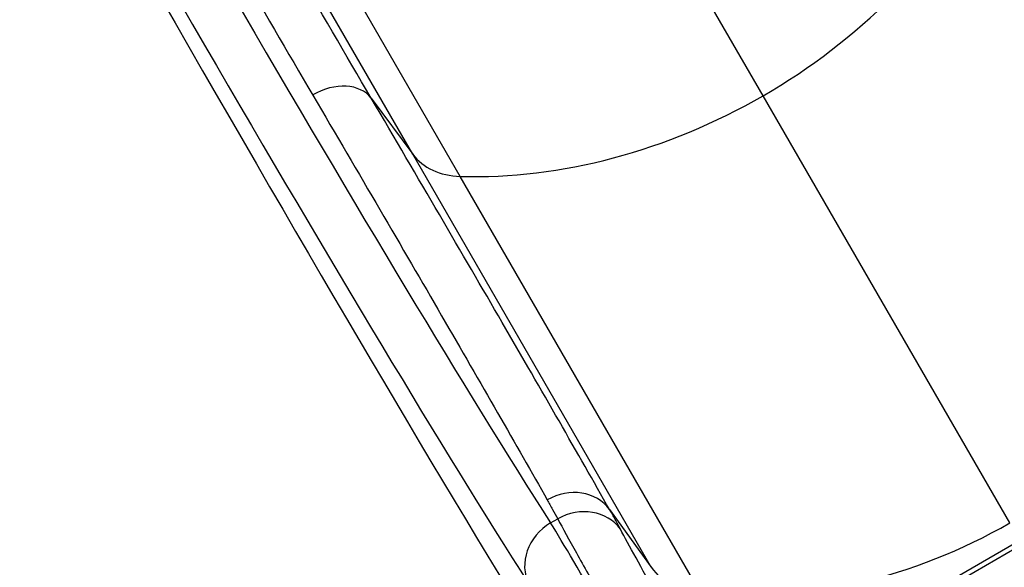
# Model space of a CAD drawing. Units: millimetres. Extents: x -3832 to 3911, y -4907 to 4342.
# Drawn here: x -2143 to -1546, y 1658 to 1990 of the extents above; entities that cross this region are included whole.
import ezdxf

# ---------------------------------------------------------------- set-up
doc = ezdxf.new("R2010")
doc.units = ezdxf.units.MM
doc.header["$LTSCALE"] = 100
doc.layers.add('SW_Toestellen', color=2, linetype='Continuous')

msp = doc.modelspace()

# ---------------------------------------------------------------- linework, layer by layer
at = {"layer": 'SW_Toestellen'}
for p, q in [((-1691.98, 1944.34), (-1945.94, 2384.22)), ((-1875.73, 1895.45), (-2113.13, 2306.64)), ((-1904.44, 1908.86), (-2133.16, 2305.01)), ((-1929.71, 1942.89), (-1904.44, 1908.86)), ((-1542.41, 1685.27), (-1691.98, 1944.34)), ((-1759.83, 1658.39), (-1904.44, 1908.86)), ((-1729.41, 1642.02), (-1875.73, 1895.45)), ((-1703.89, 1578.04), (-1384.57, 1762.4)), ((-1382.93, 1759.88), (-1702.52, 1575.37)), ((-1382.93, 1759.88), (-1702.52, 1575.37)), ((-1785.12, 1693.4), (-1759.83, 1658.39)), ((-1820.89, 1685.27), (-1816.59, 1687.75))]:
    msp.add_line(p, q, dxfattribs=at)
for centre, major_axis, ratio, start_param, end_param in [((-2226.5, 3239.95), (-941.8, 1511.61), 0.040215, 3.625224, 4.327507), ((-2251.94, 3224.1), (926.81, -1485.63), 0.040903, 0.483585, 1.185868), ((-2250.87, 3276.55), (-1058.21, 1698.44), 0.040215, 3.651314, 4.33538), ((-2520.3, 3069.16), (-823.19, 1545.45), 0.040903, 1.955725, 2.658008), ((-2546.75, 3055.05), (838.2, -1571.43), 0.040215, 5.097271, 5.799554), ((-2566.26, 3094.46), (-941.79, 1765.65), 0.040215, 1.947805, 2.631871), ((-1801.62, 2134.24), (251.15, 145), 0.756115, 4.712389, 5.397849), ((-1954.52, 1926.29), (25.78, 15.15), 0.715001, 0.081625, 1.565172), ((-1801.62, 2134.24), (251.15, 145), 0.756115, 4.026929, 4.712389), ((-1862.95, 1936.62), (43.3, 25), 0.756115, 3.228859, 4.026929), ((-1809.8, 1676.57), (26, 14.76), 0.877163, 0.093806, 1.577252), ((-1803.36, 1664.84), (26.43, 13.98), 0.88455, 0.118607, 1.603717), ((-1807.62, 1662.28), (-25.31, -16.1), 0.884506, 4.674506, 6.196899), ((-1749.17, 1546.89), (-83.75, 154.87), 0.033372, 4.737997, 5.799132), ((-1666.46, 1900.15), (251.15, 145), 0.855565, 4.026929, 4.712389), ((-1718.56, 1686.52), (43.3, 25), 0.855565, 3.228859, 4.026929)]:
    msp.add_ellipse(centre, major_axis=major_axis, ratio=ratio, start_param=start_param, end_param=end_param, dxfattribs=at)
for points, knots in [([(-1929.71, 1942.89), (-1960.6, 1995.42), (-1993.41, 2052.53), (-2061.9, 2174.21), (-2097.57, 2238.75), (-2134.16, 2305.87)], [0, 0, 0, 0, 26.223322, 26.223322, 52.446643, 52.446643, 52.446643, 52.446643]), ([(-2166.8, 2302.85), (-2130.74, 2236.64), (-2095.57, 2172.96), (-2028.03, 2052.93), (-1995.67, 1996.59), (-1965.21, 1944.8)], [-52.446643, -52.446643, -52.446643, -52.446643, -26.223322, -26.223322, 0, 0, 0, 0]), ([(-1414.29, 1935.2), (-1423.95, 1951.65), (-1434.19, 1969.19), (-1455.77, 2006.36), (-1467.1, 2025.98), (-1478.95, 2046.57), (-1490.79, 2067.17), (-1503.15, 2088.74), (-1528.78, 2133.67), (-1542.07, 2157.03), (-1555.76, 2181.2)], [-48.491878, -48.491878, -48.491878, -48.491878, -36.368908, -36.368908, -24.245939, -24.245939, -24.245939, -12.122969, -12.122969, 0, 0, 0, 0]), ([(-1571.86, 2149.5), (-1557.94, 2124.95), (-1544.44, 2101.21), (-1518.38, 2055.55), (-1505.82, 2033.63), (-1493.79, 2012.7), (-1481.75, 1991.77), (-1470.23, 1971.84), (-1448.31, 1934.07), (-1437.91, 1916.25), (-1428.09, 1899.53)], [0, 0, 0, 0, 12.122969, 12.122969, 24.245939, 24.245939, 24.245939, 36.368908, 36.368908, 48.491878, 48.491878, 48.491878, 48.491878]), ([(-1965.21, 1944.8), (-1937.05, 1896.91), (-1910.86, 1852.08), (-1863.2, 1769.85), (-1841.74, 1732.47), (-1822.91, 1699.29)], [-48.491878, -48.491878, -48.491878, -48.491878, -24.245939, -24.245939, 0, 0, 0, 0]), ([(-1785.12, 1693.4), (-1804.26, 1727.12), (-1826.07, 1765.11), (-1874.49, 1848.66), (-1901.1, 1894.22), (-1929.71, 1942.89)], [0, 0, 0, 0, 24.245939, 24.245939, 48.491878, 48.491878, 48.491878, 48.491878]), ([(-1822.91, 1699.29), (-1821.81, 1697.35), (-1820.74, 1695.42), (-1818.63, 1691.58), (-1817.6, 1689.66), (-1816.59, 1687.75)], [0, 0, 0, 0, 1.413377, 1.413377, 2.826755, 2.826755, 2.826755, 2.826755]), ([(-1778.58, 1681.49), (-1779.63, 1683.46), (-1780.7, 1685.44), (-1782.87, 1689.42), (-1783.99, 1691.41), (-1785.12, 1693.4)], [-2.826755, -2.826755, -2.826755, -2.826755, -1.413377, -1.413377, 0, 0, 0, 0]), ([(-1816.59, 1687.75), (-1813.54, 1682.07), (-1809.71, 1675.1), (-1800.81, 1659.14), (-1795.67, 1650.05), (-1785.48, 1632.16), (-1780.5, 1623.48), (-1770.04, 1605.34), (-1764.56, 1595.89), (-1753.42, 1576.76), (-1747.65, 1566.91), (-1741.71, 1556.8), (-1741.57, 1556.58), (-1741.44, 1556.36)], [-18.197286, -18.197286, -18.197286, -18.197286, -14.753437, -14.753437, -11.30793, -11.30793, -8.481814, -8.481814, -5.655693, -5.655693, -2.827849, -2.827849, -2.764029, -2.764029, -2.764029, -2.764029]), ([(-1715.65, 1571.25), (-1715.7, 1571.33), (-1715.74, 1571.4), (-1720.68, 1579.77), (-1725.54, 1588.05), (-1734.92, 1604.12), (-1739.52, 1612.06), (-1748.32, 1627.31), (-1752.5, 1634.61), (-1761.06, 1649.67), (-1765.36, 1657.33), (-1772.82, 1670.78), (-1776.03, 1676.67), (-1778.58, 1681.49)], [2.801697, 2.801697, 2.801697, 2.801697, 2.827849, 2.827849, 5.655693, 5.655693, 8.481814, 8.481814, 11.30793, 11.30793, 14.753437, 14.753437, 18.197286, 18.197286, 18.197286, 18.197286])]:
    msp.add_open_spline(points, degree=3, knots=knots, dxfattribs=at)

doc.saveas('drawing.dxf')
